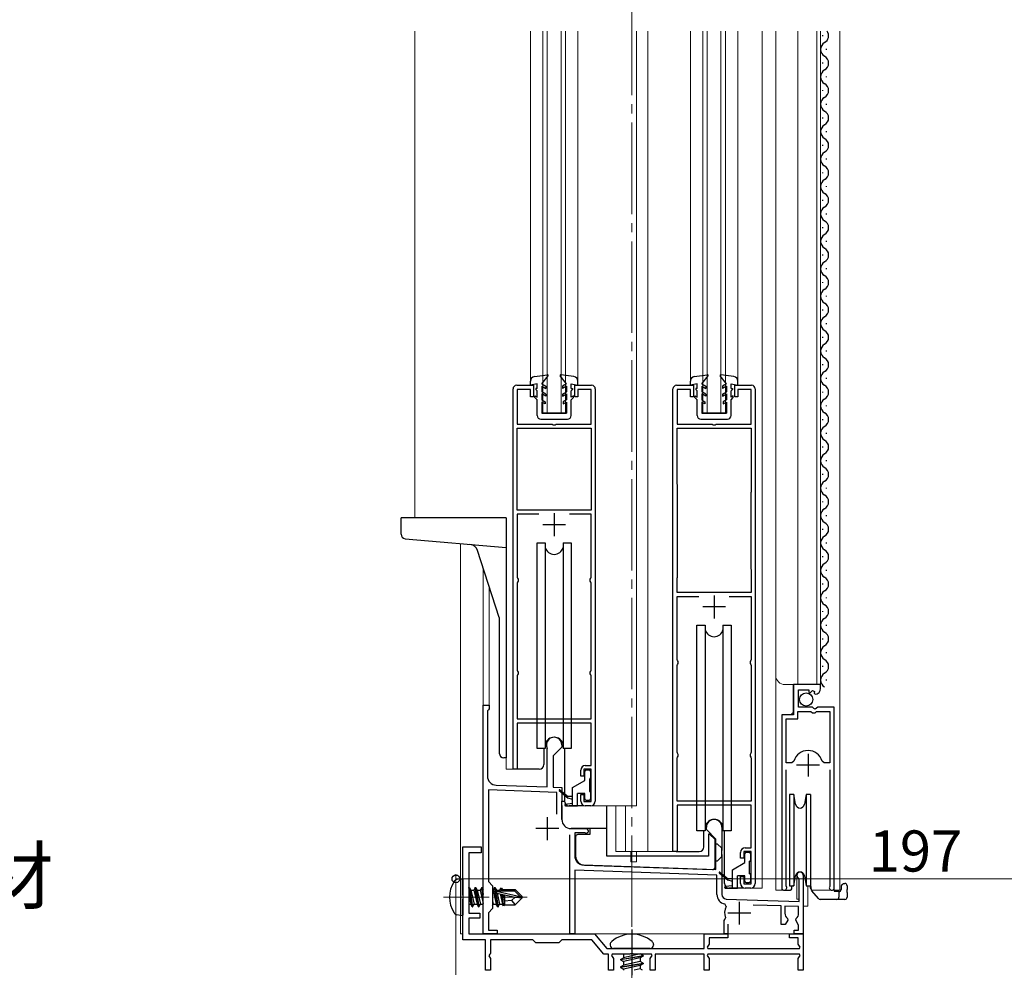
# Model space of a CAD drawing. Extents: x 0 to 1980, y 0 to 3204.
# Drawn here: x 972 to 1188, y 1995 to 2203 of the extents above; entities that cross this region are included whole.
import ezdxf

# ---------------------------------------------------------------- set-up
doc = ezdxf.new("R2010")
doc.units = 0
doc.linetypes.add('YCENTER_1', pattern=[13, 10, -1, 1, -1])
doc.layers.add('USER1', color=3, linetype='CONTINUOUS')
for name, color, linetype, lineweight in [('YKK_11', 7, 'CONTINUOUS', 30), ('YKK_12', 2, 'CONTINUOUS', 13), ('YKK_13', 4, 'CONTINUOUS', 30), ('YKK_D', 6, 'CONTINUOUS', 13)]:
    doc.layers.add(name, color=color, linetype=linetype, lineweight=lineweight)
doc.styles.get("Standard").update_dxf_attribs({"font": 'txt', "bigfont": 'BIGFONT'})

msp = doc.modelspace()

# ---------------------------------------------------------------- linework, layer by layer
at = {"layer": 'YKK_11', "linetype": 'ByBlock', "lineweight": -2, "ltscale": 0.5}
for p, q in [((1081.14, 2122.88), (1084.84, 2122.88)), ((1084.84, 2122.88), (1084.84, 2120.38)), ((1093.84, 2120.38), (1093.84, 2122.88)), ((1093.84, 2122.88), (1097.54, 2122.88)), ((1116.14, 2122.88), (1119.84, 2122.88)), ((1119.84, 2122.88), (1119.84, 2120.38)), ((1128.84, 2120.38), (1128.84, 2122.88)), ((1128.84, 2122.88), (1132.54, 2122.88)), ((1080.34, 2038.88), (1080.34, 2122.08)), ((1084.14, 2121.98), (1081.24, 2121.98)), ((1081.24, 2121.98), (1081.24, 2114.38)), ((1084.14, 2120.38), (1084.14, 2121.98)), ((1084.84, 2120.38), (1084.14, 2120.38)), ((1094.54, 2120.38), (1093.84, 2120.38)), ((1097.44, 2121.98), (1094.54, 2121.98)), ((1094.54, 2121.98), (1094.54, 2120.38)), ((1097.44, 2114.38), (1097.44, 2121.98)), ((1098.34, 2122.08), (1098.34, 2031.88)), ((1115.34, 2020.88), (1115.34, 2122.08)), ((1119.14, 2121.98), (1116.24, 2121.98)), ((1116.24, 2121.98), (1116.24, 2114.38)), ((1119.14, 2120.38), (1119.14, 2121.98)), ((1119.84, 2120.38), (1119.14, 2120.38)), ((1129.54, 2120.38), (1128.84, 2120.38)), ((1132.44, 2121.98), (1129.54, 2121.98)), ((1129.54, 2121.98), (1129.54, 2120.38)), ((1132.44, 2114.38), (1132.44, 2121.98)), ((1133.34, 2122.08), (1133.34, 2013.88)), ((1081.24, 2114.38), (1088.88, 2114.38)), ((1088.88, 2114.38), (1089.06, 2114.26)), ((1089.06, 2114.26), (1089.61, 2114.26)), ((1089.61, 2114.26), (1089.8, 2114.38)), ((1089.8, 2114.38), (1097.44, 2114.38)), ((1116.24, 2114.38), (1123.88, 2114.38)), ((1123.88, 2114.38), (1124.06, 2114.26)), ((1124.06, 2114.26), (1124.61, 2114.26)), ((1124.61, 2114.26), (1124.8, 2114.38)), ((1124.8, 2114.38), (1132.44, 2114.38)), ((1081.24, 2095.58), (1081.24, 2113.48)), ((1081.24, 2113.48), (1097.44, 2113.48)), ((1097.44, 2113.48), (1097.44, 2095.58)), ((1097.44, 2113.48), (1097.44, 2095.58)), ((1116.24, 2101.41), (1116.24, 2113.48)), ((1116.24, 2113.48), (1132.44, 2113.48)), ((1132.44, 2113.48), (1132.44, 2099.54)), ((1116.29, 2101.24), (1116.24, 2101.41)), ((1116.34, 2101.08), (1116.29, 2101.24)), ((1116.34, 2080.88), (1116.34, 2101.08)), ((1116.34, 2080.88), (1116.34, 2101.08)), ((1132.39, 2099.38), (1132.34, 2099.21)), ((1132.34, 2099.21), (1132.34, 2082.88)), ((1132.44, 2099.54), (1132.39, 2099.38)), ((1097.44, 2095.58), (1081.24, 2095.58)), ((1086.02, 2094.68), (1081.24, 2094.68)), ((1086.02, 2094.68), (1081.24, 2094.68)), ((1081.24, 2094.68), (1081.24, 2080.88)), ((1097.44, 2094.68), (1092.66, 2094.68)), ((1097.44, 2080.88), (1097.44, 2094.68)), ((1132.34, 2082.88), (1132.39, 2082.71)), ((1132.39, 2082.71), (1132.44, 2082.55)), ((1132.44, 2082.55), (1132.44, 2077.58)), ((1081.24, 2080.88), (1081.34, 2080.65)), ((1081.34, 2079.8), (1081.24, 2079.58)), ((1081.24, 2079.58), (1081.24, 2060.58)), ((1081.34, 2080.65), (1081.44, 2080.43)), ((1081.44, 2080.03), (1081.34, 2079.8)), ((1081.44, 2080.43), (1081.44, 2080.03)), ((1097.24, 2080.43), (1097.34, 2080.65)), ((1097.24, 2080.03), (1097.24, 2080.43)), ((1097.34, 2079.8), (1097.24, 2080.03)), ((1097.34, 2080.65), (1097.44, 2080.88)), ((1097.44, 2079.58), (1097.34, 2079.8)), ((1097.44, 2060.58), (1097.44, 2079.58)), ((1116.24, 2080.55), (1116.29, 2080.71)), ((1116.24, 2077.58), (1116.24, 2080.55)), ((1116.29, 2080.71), (1116.34, 2080.88)), ((1132.44, 2077.58), (1116.24, 2077.58)), ((1116.24, 2062.88), (1116.24, 2076.68)), ((1116.24, 2076.68), (1121.02, 2076.68)), ((1127.66, 2076.68), (1132.44, 2076.68)), ((1127.66, 2076.68), (1132.44, 2076.68)), ((1132.44, 2076.68), (1132.44, 2062.88)), ((1116.34, 2062.66), (1116.24, 2062.88)), ((1116.44, 2062.43), (1116.34, 2062.66)), ((1116.34, 2061.8), (1116.44, 2062.03)), ((1116.44, 2062.03), (1116.44, 2062.43)), ((1132.34, 2062.66), (1132.24, 2062.43)), ((1132.24, 2062.43), (1132.24, 2062.03)), ((1132.24, 2062.03), (1132.34, 2061.8)), ((1132.44, 2062.88), (1132.34, 2062.66)), ((1081.24, 2060.58), (1081.34, 2060.35)), ((1081.34, 2060.35), (1081.44, 2060.13)), ((1081.44, 2059.73), (1081.34, 2059.5)), ((1081.44, 2060.13), (1081.44, 2059.73)), ((1097.24, 2060.13), (1097.34, 2060.35)), ((1097.24, 2059.73), (1097.24, 2060.13)), ((1097.34, 2059.5), (1097.24, 2059.73)), ((1097.34, 2060.35), (1097.44, 2060.58)), ((1116.24, 2061.58), (1116.34, 2061.8)), ((1116.24, 2042.58), (1116.24, 2061.58)), ((1132.34, 2061.8), (1132.44, 2061.58)), ((1132.44, 2061.58), (1132.44, 2042.58)), ((1081.34, 2059.5), (1081.24, 2059.28)), ((1081.24, 2059.28), (1081.24, 2049.88)), ((1097.44, 2059.28), (1097.34, 2059.5)), ((1097.44, 2049.88), (1097.44, 2059.28)), ((1147.64, 2057.38), (1141.74, 2057.38)), ((1141.74, 2057.38), (1141.74, 2050.78)), ((1142.84, 2052.48), (1142.84, 2056.28)), ((1142.84, 2056.28), (1145.04, 2056.28)), ((1145.04, 2056.28), (1145.04, 2055.64)), ((1145.04, 2055.64), (1145.29, 2055.54)), ((1145.29, 2055.54), (1145.86, 2056.12)), ((1145.86, 2056.12), (1146.33, 2055.85)), ((1146.33, 2055.85), (1146.25, 2055.53)), ((1146.25, 2055.53), (1146.46, 2055.28)), ((1147.64, 2056.57), (1147.64, 2057.38)), ((1073.84, 2002.88), (1073.84, 2052.88)), ((1073.84, 2052.88), (1075.14, 2052.88)), ((1074.94, 2051.88), (1074.74, 2051.68)), ((1074.74, 2051.68), (1074.74, 2037.38)), ((1075.14, 2052.08), (1074.94, 2051.88)), ((1075.14, 2052.88), (1075.14, 2052.08)), ((1142.64, 2049.88), (1142.64, 2051.48)), ((1142.64, 2051.48), (1145.54, 2051.48)), ((1145.84, 2052.48), (1142.84, 2052.48)), ((1145.54, 2051.48), (1145.84, 2051.18)), ((1146.14, 2052.18), (1145.84, 2052.48)), ((1145.84, 2051.18), (1146.44, 2051.18)), ((1146.47, 2052.02), (1146.14, 2052.18)), ((1146.44, 2051.18), (1146.74, 2051.48)), ((1147.01, 2052.48), (1146.47, 2052.02)), ((1146.74, 2051.48), (1149.69, 2051.48)), ((1150.64, 2052.48), (1147.01, 2052.48)), ((1149.69, 2051.48), (1149.69, 2040.28)), ((1149.69, 2051.48), (1149.69, 2040.28)), ((1150.64, 2012.93), (1150.64, 2052.48)), ((1081.24, 2049.88), (1097.44, 2049.88)), ((1097.44, 2048.98), (1081.24, 2048.98)), ((1081.24, 2048.98), (1081.24, 2038.88)), ((1097.44, 2039.68), (1097.44, 2048.98)), ((1141.74, 2050.78), (1139.14, 2050.78)), ((1139.14, 2050.78), (1139.14, 2012.93)), ((1140.09, 2040.28), (1140.09, 2049.88)), ((1140.09, 2049.88), (1142.64, 2049.88)), ((1087.84, 2043.31), (1087.81, 2043.44)), ((1087.84, 2034.99), (1087.84, 2043.31)), ((1091.04, 2043.68), (1089.14, 2041.78)), ((1091.04, 2044.18), (1091.04, 2043.68)), ((1116.34, 2042.36), (1116.24, 2042.58)), ((1132.44, 2042.58), (1132.34, 2042.36)), ((1089.14, 2041.78), (1089.14, 2034.95)), ((1116.24, 2041.28), (1116.34, 2041.5)), ((1116.24, 2031.88), (1116.24, 2041.28)), ((1116.44, 2042.13), (1116.34, 2042.36)), ((1116.34, 2041.5), (1116.44, 2041.73)), ((1116.44, 2041.73), (1116.44, 2042.13)), ((1132.34, 2042.36), (1132.24, 2042.13)), ((1132.24, 2042.13), (1132.24, 2041.73)), ((1132.24, 2041.73), (1132.34, 2041.5)), ((1132.34, 2041.5), (1132.44, 2041.28)), ((1132.44, 2041.28), (1132.44, 2031.88)), ((1141.81, 2040.64), (1141.33, 2040.28)), ((1148.45, 2040.28), (1147.97, 2040.64)), ((1081.24, 2038.88), (1080.34, 2038.88)), ((1095.14, 2037.38), (1095.14, 2038.68)), ((1097.44, 2038.88), (1095.84, 2038.88)), ((1095.84, 2038.88), (1095.84, 2037.38)), ((1096.14, 2039.68), (1097.44, 2039.68)), ((1097.44, 2031.78), (1097.44, 2038.88)), ((1141.33, 2040.28), (1140.09, 2040.28)), ((1140.09, 2013.41), (1140.09, 2038.78)), ((1149.69, 2040.28), (1148.45, 2040.28)), ((1149.69, 2038.78), (1149.69, 2013.41)), ((1095.84, 2037.38), (1095.14, 2037.38)), ((1089.94, 2033.82), (1074.94, 2034.34)), ((1074.94, 2034.34), (1074.94, 2014.28)), ((1076.67, 2035.38), (1087.84, 2034.99)), ((1089.14, 2034.95), (1091.04, 2034.88)), ((1091.04, 2034.88), (1091.04, 2031.84)), ((1089.94, 2029.05), (1089.94, 2033.82)), ((1091.04, 2031.84), (1090.92, 2031.65)), ((1095.14, 2031.88), (1095.14, 2033.38)), ((1095.14, 2033.38), (1095.84, 2033.38)), ((1095.84, 2033.38), (1095.84, 2031.78)), ((1095.84, 2031.78), (1097.44, 2031.78)), ((1132.44, 2031.88), (1116.24, 2031.88)), ((1090.92, 2031.65), (1090.92, 2031.1)), ((1090.92, 2031.1), (1091.04, 2030.92)), ((1091.04, 2030.92), (1091.04, 2027.88)), ((1097.34, 2030.88), (1096.14, 2030.88)), ((1132.44, 2030.98), (1116.24, 2030.98)), ((1116.24, 2030.98), (1116.24, 2020.88)), ((1132.44, 2021.68), (1132.44, 2030.98)), ((1093.04, 2025.88), (1096.34, 2025.88)), ((1122.64, 2025.68), (1122.64, 2026.18)), ((1124.74, 2023.58), (1122.64, 2025.68)), ((1126.04, 2026.18), (1126.04, 2021.14)), ((1092.74, 2002.88), (1092.74, 2024.53)), ((1095.95, 2024.98), (1093.84, 2024.98)), ((1093.84, 2024.98), (1093.84, 2019.93)), ((1096.1, 2024.94), (1095.95, 2024.98)), ((1124.74, 2016.92), (1124.74, 2023.58)), ((1069.34, 2011.34), (1069.34, 2021.88)), ((1069.34, 2021.88), (1073.34, 2021.88)), ((1073.34, 2021.88), (1073.34, 2020.58)), ((1126.04, 2021.14), (1125.92, 2020.95)), ((1125.92, 2020.95), (1125.92, 2020.4)), ((1131.14, 2021.68), (1132.44, 2021.68)), ((1073.34, 2020.58), (1070.64, 2020.58)), ((1070.64, 2020.58), (1070.64, 2007.38)), ((1116.24, 2020.88), (1115.34, 2020.88)), ((1125.92, 2020.4), (1126.04, 2020.22)), ((1126.04, 2020.22), (1126.04, 2011.47)), ((1130.14, 2019.38), (1130.14, 2020.68)), ((1130.84, 2019.38), (1130.14, 2019.38)), ((1132.44, 2020.88), (1130.84, 2020.88)), ((1130.84, 2020.88), (1130.84, 2019.38)), ((1132.44, 2013.78), (1132.44, 2020.88)), ((1124.94, 2015.72), (1093.84, 2016.8)), ((1093.84, 2016.8), (1093.84, 2002.88)), ((1095.77, 2017.94), (1124.74, 2016.92)), ((1124.94, 2011.47), (1124.94, 2015.72)), ((1130.14, 2013.88), (1130.14, 2015.38)), ((1130.14, 2015.38), (1130.84, 2015.38)), ((1130.84, 2015.38), (1130.84, 2013.78)), ((1142.94, 2014.81), (1142.79, 2015.07)), ((1142.94, 2009.91), (1142.94, 2014.81)), ((1143.84, 2015.68), (1143.84, 2002.88)), ((1074.94, 2014.28), (1075.84, 2013.38)), ((1075.84, 2013.38), (1075.84, 2008.38)), ((1130.84, 2013.78), (1132.44, 2013.78)), ((1132.34, 2012.88), (1131.14, 2012.88)), ((1140.14, 2013.24), (1140.09, 2013.41)), ((1149.69, 2013.41), (1149.64, 2013.24)), ((1069.46, 2011.15), (1069.34, 2011.34)), ((1069.34, 2010.42), (1069.46, 2010.6)), ((1069.34, 2001.58), (1069.34, 2010.42)), ((1069.46, 2010.6), (1069.46, 2011.15)), ((1127.01, 2010.47), (1142.94, 2009.91)), ((1075.84, 2008.38), (1074.94, 2007.48)), ((1126.98, 2008.82), (1126.69, 2009.4)), ((1139.04, 2008.95), (1132.86, 2009.16)), ((1139.04, 2004.88), (1139.04, 2008.95)), ((1142.84, 2008.81), (1139.84, 2008.92)), ((1139.84, 2008.92), (1139.84, 2007.38)), ((1142.84, 2007.38), (1142.84, 2008.81)), ((1070.64, 2007.38), (1073.04, 2007.38)), ((1073.04, 2006.28), (1070.64, 2006.28)), ((1070.64, 2006.28), (1070.64, 2002.88)), ((1073.04, 2007.38), (1073.04, 2006.28)), ((1074.94, 2007.48), (1074.94, 2003.68)), ((1126.54, 2005.78), (1126.68, 2006.03)), ((1126.68, 2006.03), (1126.8, 2006.38)), ((1140.38, 2006.22), (1140.45, 2005.84)), ((1142.23, 2005.84), (1142.3, 2006.22)), ((1126.54, 2002.88), (1126.54, 2005.78)), ((1127.34, 2004.98), (1127.34, 2002.88)), ((1139.9, 2004.88), (1139.04, 2004.88)), ((1140.45, 2005.84), (1139.9, 2004.88)), ((1142.84, 2004.78), (1142.23, 2005.84)), ((1142.84, 2003.68), (1142.84, 2004.78)), ((1074.34, 2001.58), (1069.34, 2001.58)), ((1070.64, 2002.88), (1098.15, 2002.88)), ((1076.84, 2002.88), (1073.84, 2002.88)), ((1074.34, 1994.88), (1074.34, 2001.58)), ((1074.94, 2003.68), (1076.84, 2003.68)), ((1084.64, 2001.58), (1075.44, 2001.58)), ((1075.44, 2001.58), (1075.44, 1998.58)), ((1076.84, 2003.68), (1076.84, 2002.88)), ((1085.34, 2000.88), (1084.64, 2001.58)), ((1091.04, 2001.58), (1090.34, 2000.88)), ((1097.55, 2001.58), (1091.04, 2001.58)), ((1093.84, 2002.88), (1092.74, 2002.88)), ((1100.23, 1998.38), (1097.55, 2001.58)), ((1098.15, 2002.88), (1100.84, 1999.68)), ((1122.14, 1999.68), (1122.14, 2002.88)), ((1122.14, 2002.88), (1127.34, 2002.88)), ((1127.34, 2001.98), (1123.24, 2001.98)), ((1123.24, 2001.98), (1123.24, 2000.63)), ((1127.34, 2002.88), (1126.54, 2002.88)), ((1127.34, 2002.88), (1127.34, 2001.98)), ((1140.84, 2001.98), (1140.84, 2002.88)), ((1140.84, 2002.88), (1143.84, 2002.88)), ((1142.74, 2001.98), (1140.84, 2001.98)), ((1141.84, 2002.88), (1141.84, 2003.68)), ((1141.84, 2003.68), (1142.84, 2003.68)), ((1143.84, 2002.88), (1141.84, 2002.88)), ((1142.74, 2000.63), (1142.74, 2001.98)), ((1143.84, 2002.88), (1143.84, 1994.88)), ((1090.34, 2000.88), (1085.34, 2000.88)), ((1100.84, 1999.68), (1122.14, 1999.68)), ((1123.24, 2000.63), (1122.82, 1999.91)), ((1122.82, 1999.91), (1122.96, 1999.68)), ((1122.96, 1999.68), (1143.02, 1999.68)), ((1143.16, 1999.91), (1142.74, 2000.63)), ((1143.02, 1999.68), (1143.16, 1999.91)), ((1075.24, 1998.38), (1075.07, 1998.08)), ((1075.07, 1998.08), (1075.44, 1997.43)), ((1075.44, 1998.58), (1075.24, 1998.38)), ((1075.44, 1997.43), (1075.44, 1994.88)), ((1101.24, 1998.38), (1100.23, 1998.38)), ((1101.24, 1994.88), (1101.24, 1998.38)), ((1102.06, 1998.38), (1101.92, 1998.15)), ((1101.92, 1998.15), (1102.34, 1997.43)), ((1105.88, 1998.38), (1102.06, 1998.38)), ((1102.34, 1997.43), (1102.34, 1994.88)), ((1106.07, 1998.5), (1105.88, 1998.38)), ((1106.61, 1998.5), (1106.07, 1998.5)), ((1106.8, 1998.38), (1106.61, 1998.5)), ((1110.62, 1998.38), (1106.8, 1998.38)), ((1110.34, 1997.43), (1110.76, 1998.15)), ((1110.34, 1994.88), (1110.34, 1997.43)), ((1110.76, 1998.15), (1110.62, 1998.38)), ((1122.14, 1998.38), (1111.44, 1998.38)), ((1111.44, 1998.38), (1111.44, 1994.88)), ((1122.14, 1994.88), (1122.14, 1998.38)), ((1122.96, 1998.38), (1122.82, 1998.15)), ((1122.82, 1998.15), (1123.24, 1997.43)), ((1143.02, 1998.38), (1122.96, 1998.38)), ((1123.24, 1997.43), (1123.24, 1994.88)), ((1142.74, 1997.43), (1143.16, 1998.15)), ((1142.74, 1994.88), (1142.74, 1997.43)), ((1143.16, 1998.15), (1143.02, 1998.38)), ((1075.44, 1994.88), (1074.34, 1994.88)), ((1102.34, 1994.88), (1101.24, 1994.88)), ((1111.44, 1994.88), (1110.34, 1994.88)), ((1123.24, 1994.88), (1122.14, 1994.88)), ((1143.84, 1994.88), (1142.74, 1994.88))]:
    msp.add_line(p, q, dxfattribs=at)
at = {"layer": 'YKK_11', "ltscale": 0.5}
for p, q in [((1089.34, 2094.88), (1089.34, 2089.88)), ((1091.84, 2092.38), (1086.84, 2092.38)), ((1124.34, 2076.88), (1124.34, 2071.88)), ((1126.84, 2074.38), (1121.84, 2074.38)), ((1144.89, 2042.28), (1144.89, 2037.28)), ((1147.39, 2039.78), (1142.39, 2039.78)), ((1087.84, 2028.38), (1087.84, 2023.38)), ((1090.34, 2025.88), (1085.34, 2025.88)), ((1129.84, 2009.88), (1129.84, 2004.88)), ((1132.34, 2007.38), (1127.34, 2007.38))]:
    msp.add_line(p, q, dxfattribs=at)
at = {"layer": 'YKK_11', "linetype": 'ByBlock', "lineweight": -2, "ltscale": 0.5}
for centre, radius, start, end in [((1081.14, 2122.08), 0.8, 90, 180), ((1097.54, 2122.08), 0.8, 0, 90), ((1116.14, 2122.08), 0.8, 90, 180), ((1132.54, 2122.08), 0.8, 0, 90), ((1146.34, 2056.57), 1.3, 275.2159, 0), ((1089.34, 2044.18), 1.7, 0, 205.8419), ((1144.89, 2039.78), 3.2, 90, 164.3194), ((1144.89, 2039.78), 3.2, 15.6806, 90), ((1096.14, 2038.68), 1, 90, 180), ((1076.74, 2037.38), 2, 180, 268), ((1096.14, 2031.88), 1, 180, 270), ((1097.34, 2031.88), 1, 270, 360), ((1093.04, 2027.88), 2, 180, 270), ((1124.34, 2026.18), 1.7, 360, 180), ((1096.34, 2025.38), 0.5, 241.0449, 90), ((1131.14, 2020.68), 1, 90, 180), ((1095.84, 2019.93), 2, 180, 268), ((1143.14, 2015.68), 0.7, 0, 240), ((1131.14, 2013.88), 1, 180, 270), ((1132.34, 2013.88), 1, 270, 360), ((1139.69, 2012.93), 0.55, 180, 34.5607), ((1150.09, 2012.93), 0.55, 145.4396, 360), ((1127.04, 2011.47), 2.1, 180, 260.468), ((1127.04, 2011.47), 1, 180, 268), ((1129.84, 2007.38), 3.2, 153.2243, 198.2343), ((1141.34, 2007.38), 1.5, 180, 230.4059), ((1141.34, 2007.38), 1.5, 309.5941, 360)]:
    msp.add_arc(centre, radius, start, end, dxfattribs=at)
at = {"layer": 'YKK_12', "linetype": 'YCENTER_1', "ltscale": 2}
msp.add_line((1106.34, 2674.36), (1106.34, 1847.88), dxfattribs=at)
at = {"layer": 'YKK_12', "ltscale": 2}
for p, q in [((1058.84, 2200.38), (1058.84, 2093.88)), ((1084.14, 2200.38), (1084.14, 2123.77)), ((1086.84, 2116.88), (1086.84, 2200.38)), ((1087.84, 2116.88), (1087.84, 2200.38)), ((1090.84, 2116.88), (1090.84, 2200.38)), ((1091.84, 2116.88), (1091.84, 2200.38)), ((1094.54, 2200.38), (1094.54, 2123.77)), ((1107.34, 2200.38), (1107.34, 2030.88)), ((1109.84, 2200.38), (1109.84, 2020.88)), ((1119.14, 2200.38), (1119.14, 2123.81)), ((1121.84, 2116.88), (1121.84, 2200.38)), ((1122.84, 2116.88), (1122.84, 2200.38)), ((1125.84, 2116.88), (1125.84, 2200.38)), ((1126.84, 2116.88), (1126.84, 2200.38)), ((1129.54, 2200.38), (1129.54, 2123.81)), ((1134.84, 2200.38), (1134.84, 2012.88)), ((1137.84, 2012.38), (1137.84, 2200.38)), ((1142.64, 2057.38), (1142.64, 2200.38)), ((1146.84, 2057.38), (1146.84, 2200.38)), ((1147.64, 2057.38), (1147.64, 2200.38)), ((1151.84, 2200.38), (1151.84, 2012.38)), ((1091.84, 2116.88), (1086.84, 2116.88)), ((1126.84, 2116.88), (1121.84, 2116.88)), ((1073.84, 2082.81), (1073.84, 2002.88)), ((1075.14, 2078.81), (1075.14, 2052.88)), ((1147.64, 2057.38), (1139.84, 2057.38)), ((1141.64, 2051.28), (1141.64, 2057.38)), ((1073.84, 2052.88), (1075.14, 2052.88)), ((1141.14, 2050.78), (1141.64, 2051.28)), ((1078.84, 2038.88), (1078.84, 2041.51)), ((1150.64, 2012.38), (1150.64, 2041.98)), ((1081.04, 2038.88), (1078.84, 2038.88)), ((1139.14, 2012.38), (1139.14, 2040.16)), ((1097.34, 2030.88), (1107.34, 2030.88)), ((1102.84, 2030.88), (1102.84, 2020.88)), ((1104.95, 2030.88), (1104.95, 2020.88)), ((1116.04, 2020.88), (1102.84, 2020.88)), ((1106.14, 2020.88), (1106.14, 2019.88)), ((1106.14, 2018.58), (1106.14, 2019.88)), ((1107.34, 2020.88), (1107.34, 2019.88)), ((1107.34, 2018.58), (1107.34, 2019.88)), ((1106.14, 2018.58), (1107.34, 2018.58)), ((1142.44, 2016.1), (1142.44, 2010.48)), ((1132.34, 2012.88), (1134.84, 2012.88)), ((1139.69, 2012.38), (1137.84, 2012.38)), ((1144.84, 2013.38), (1144.84, 2008.88)), ((1151.84, 2012.38), (1145.64, 2012.38)), ((1142.44, 2010.48), (1142.94, 2010.48)), ((1144.84, 2008.88), (1143.84, 2008.88)), ((1143.84, 2002.88), (1073.84, 2002.88))]:
    msp.add_line(p, q, dxfattribs=at)
at = {"layer": 'YKK_12'}
for q in [(1068.84, 2088.25), (1069.34, 2002.88)]:
    msp.add_line((1068.84, 2002.88), q, dxfattribs=at)
at = {"layer": 'YKK_12', "linetype": 'YCENTER_1'}
msp.add_line((1065.14, 2010.88), (1083.45, 2010.88), dxfattribs=at)
at = {"layer": 'YKK_12', "ltscale": 2}
msp.add_arc((1139.84, 2059.38), 2, 180, 270, dxfattribs=at)
at = {"layer": 'YKK_13', "ltscale": 0.5}
for p, q in [((1148.14, 2199.28), (1148.14, 2199.48)), ((1148.9, 2196.28), (1148.9, 2196.48)), ((1148.14, 2193.28), (1148.14, 2193.48)), ((1148.9, 2190.28), (1148.9, 2190.48)), ((1148.14, 2187.28), (1148.14, 2187.48)), ((1148.9, 2184.28), (1148.9, 2184.48)), ((1148.14, 2181.28), (1148.14, 2181.48)), ((1148.9, 2178.28), (1148.9, 2178.48)), ((1148.14, 2175.28), (1148.14, 2175.48)), ((1148.9, 2172.28), (1148.9, 2172.48)), ((1148.14, 2169.28), (1148.14, 2169.48)), ((1148.9, 2166.28), (1148.9, 2166.48)), ((1148.14, 2163.28), (1148.14, 2163.48)), ((1148.9, 2160.28), (1148.9, 2160.48)), ((1148.14, 2157.28), (1148.14, 2157.48)), ((1148.9, 2154.28), (1148.9, 2154.48)), ((1148.14, 2151.28), (1148.14, 2151.48)), ((1148.9, 2148.28), (1148.9, 2148.48)), ((1148.14, 2145.28), (1148.14, 2145.48)), ((1148.9, 2142.28), (1148.9, 2142.48)), ((1148.14, 2139.28), (1148.14, 2139.48)), ((1148.9, 2136.28), (1148.9, 2136.48)), ((1148.14, 2133.28), (1148.14, 2133.48)), ((1148.9, 2130.28), (1148.9, 2130.48)), ((1148.14, 2127.28), (1148.14, 2127.48)), ((1085.01, 2124.8), (1087.87, 2125.18)), ((1086.64, 2123.18), (1088.01, 2124.94)), ((1092.04, 2123.18), (1090.67, 2124.94)), ((1093.67, 2124.8), (1090.81, 2125.18)), ((1120.01, 2124.8), (1122.87, 2125.18)), ((1121.64, 2123.18), (1123.01, 2124.94)), ((1127.04, 2123.18), (1125.67, 2124.94)), ((1128.67, 2124.8), (1125.81, 2125.18)), ((1148.9, 2124.28), (1148.9, 2124.48)), ((1084.14, 2122.88), (1084.14, 2123.81)), ((1085.64, 2123.18), (1084.14, 2122.88)), ((1085.64, 2122.18), (1085.64, 2123.18)), ((1086.64, 2123.18), (1087.54, 2122.66)), ((1086.64, 2122.72), (1086.64, 2121.48)), ((1086.64, 2122.72), (1087.54, 2122.2)), ((1087.54, 2122.66), (1087.54, 2122.2)), ((1092.04, 2123.18), (1091.14, 2122.66)), ((1092.04, 2122.72), (1091.14, 2122.2)), ((1091.14, 2122.66), (1091.14, 2122.2)), ((1092.04, 2122.72), (1092.04, 2121.48)), ((1093.04, 2123.18), (1094.54, 2122.88)), ((1093.04, 2122.18), (1093.04, 2123.18)), ((1094.54, 2122.88), (1094.54, 2123.81)), ((1119.14, 2122.88), (1119.14, 2123.81)), ((1120.64, 2123.18), (1119.14, 2122.88)), ((1120.64, 2122.18), (1120.64, 2123.18)), ((1121.64, 2123.18), (1122.54, 2122.67)), ((1121.64, 2122.72), (1121.64, 2121.48)), ((1121.64, 2122.72), (1122.54, 2122.2)), ((1122.54, 2122.67), (1122.54, 2122.2)), ((1127.04, 2123.18), (1126.14, 2122.67)), ((1127.04, 2122.72), (1126.14, 2122.2)), ((1126.14, 2122.67), (1126.14, 2122.2)), ((1127.04, 2122.72), (1127.04, 2121.48)), ((1128.04, 2123.18), (1129.54, 2122.88)), ((1128.04, 2122.18), (1128.04, 2123.18)), ((1129.54, 2122.88), (1129.54, 2123.81)), ((1085.14, 2120.55), (1085.64, 2120.26)), ((1085.14, 2120.18), (1085.14, 2120.55)), ((1085.64, 2119.68), (1085.14, 2120.18)), ((1085.64, 2122.18), (1085.34, 2122.18)), ((1085.34, 2122.18), (1085.34, 2121.98)), ((1085.64, 2121.68), (1085.34, 2121.98)), ((1085.64, 2120.26), (1085.64, 2121.68)), ((1087.54, 2120.96), (1086.64, 2121.48)), ((1087.54, 2120.5), (1086.64, 2121.02)), ((1086.64, 2121.02), (1086.64, 2119.68)), ((1087.54, 2120.96), (1087.54, 2120.5)), ((1091.14, 2120.96), (1092.04, 2121.48)), ((1091.14, 2120.5), (1092.04, 2121.02)), ((1091.14, 2120.96), (1091.14, 2120.5)), ((1092.04, 2121.02), (1092.04, 2119.68)), ((1093.04, 2122.18), (1093.34, 2122.18)), ((1093.04, 2121.68), (1093.34, 2121.98)), ((1093.04, 2120.26), (1093.04, 2121.68)), ((1093.54, 2120.55), (1093.04, 2120.26)), ((1093.04, 2119.68), (1093.54, 2120.18)), ((1093.34, 2122.18), (1093.34, 2121.98)), ((1093.54, 2120.18), (1093.54, 2120.55)), ((1120.14, 2120.55), (1120.64, 2120.26)), ((1120.14, 2120.18), (1120.14, 2120.55)), ((1120.64, 2119.68), (1120.14, 2120.18)), ((1120.64, 2122.18), (1120.34, 2122.18)), ((1120.34, 2122.18), (1120.34, 2121.98)), ((1120.64, 2121.68), (1120.34, 2121.98)), ((1120.64, 2120.26), (1120.64, 2121.68)), ((1122.54, 2120.97), (1121.64, 2121.48)), ((1122.54, 2120.5), (1121.64, 2121.02)), ((1121.64, 2121.02), (1121.64, 2119.68)), ((1122.54, 2120.97), (1122.54, 2120.5)), ((1126.14, 2120.97), (1127.04, 2121.48)), ((1126.14, 2120.5), (1127.04, 2121.02)), ((1126.14, 2120.97), (1126.14, 2120.5)), ((1127.04, 2121.02), (1127.04, 2119.68)), ((1128.04, 2122.18), (1128.34, 2122.18)), ((1128.04, 2121.68), (1128.34, 2121.98)), ((1128.04, 2120.26), (1128.04, 2121.68)), ((1128.54, 2120.55), (1128.04, 2120.26)), ((1128.04, 2119.68), (1128.54, 2120.18)), ((1128.34, 2122.18), (1128.34, 2121.98)), ((1128.54, 2120.18), (1128.54, 2120.55)), ((1148.14, 2121.28), (1148.14, 2121.48)), ((1085.64, 2116.28), (1085.64, 2119.68)), ((1086.64, 2119.68), (1087.34, 2119.28)), ((1087.34, 2118.82), (1086.64, 2119.22)), ((1086.64, 2119.22), (1086.64, 2116.78)), ((1087.34, 2119.28), (1087.34, 2118.82)), ((1092.04, 2119.68), (1091.34, 2119.28)), ((1091.34, 2119.28), (1091.34, 2118.82)), ((1091.34, 2118.82), (1092.04, 2119.22)), ((1092.04, 2119.22), (1092.04, 2116.78)), ((1093.04, 2116.28), (1093.04, 2119.68)), ((1120.64, 2116.28), (1120.64, 2119.68)), ((1121.64, 2119.68), (1122.34, 2119.28)), ((1122.34, 2118.82), (1121.64, 2119.22)), ((1121.64, 2119.22), (1121.64, 2116.78)), ((1122.34, 2119.28), (1122.34, 2118.82)), ((1127.04, 2119.68), (1126.34, 2119.28)), ((1126.34, 2119.28), (1126.34, 2118.82)), ((1126.34, 2118.82), (1127.04, 2119.22)), ((1127.04, 2119.22), (1127.04, 2116.78)), ((1128.04, 2116.28), (1128.04, 2119.68)), ((1148.9, 2118.28), (1148.9, 2118.48)), ((1086.64, 2116.78), (1092.04, 2116.78)), ((1121.64, 2116.78), (1127.04, 2116.78)), ((1086.44, 2115.48), (1092.24, 2115.48)), ((1121.44, 2115.48), (1127.24, 2115.48)), ((1148.14, 2115.28), (1148.14, 2115.48)), ((1148.9, 2112.28), (1148.9, 2112.48)), ((1148.14, 2109.28), (1148.14, 2109.48)), ((1148.9, 2106.28), (1148.9, 2106.48)), ((1148.14, 2103.28), (1148.14, 2103.48)), ((1148.9, 2100.28), (1148.9, 2100.48)), ((1148.14, 2097.28), (1148.14, 2097.48)), ((1148.9, 2094.28), (1148.9, 2094.48)), ((1078.84, 2093.88), (1055.84, 2093.88)), ((1055.84, 2090.31), (1055.84, 2093.88)), ((1078.84, 2093.88), (1078.84, 2041.38)), ((1148.14, 2091.28), (1148.14, 2091.48)), ((1056.75, 2089.31), (1078.84, 2087.38)), ((1085.59, 2043.38), (1085.59, 2088.38)), ((1085.59, 2088.38), (1087.4, 2088.38)), ((1087.4, 2088.38), (1087.4, 2043.38)), ((1091.28, 2088.38), (1093.09, 2088.38)), ((1091.28, 2088.38), (1091.28, 2043.38)), ((1093.09, 2088.38), (1093.09, 2043.38)), ((1148.9, 2088.28), (1148.9, 2088.48)), ((1077.34, 2072.04), (1072.58, 2086.7)), ((1148.14, 2085.28), (1148.14, 2085.48)), ((1148.9, 2082.28), (1148.9, 2082.48)), ((1148.14, 2079.28), (1148.14, 2079.48)), ((1148.9, 2076.28), (1148.9, 2076.48)), ((1148.14, 2073.28), (1148.14, 2073.48)), ((1077.34, 2072.04), (1077.34, 2042.38)), ((1120.59, 2025.38), (1120.59, 2070.38)), ((1120.59, 2070.38), (1122.4, 2070.38)), ((1122.4, 2070.38), (1122.4, 2025.38)), ((1126.28, 2070.38), (1128.09, 2070.38)), ((1126.28, 2070.38), (1126.28, 2025.38)), ((1128.09, 2070.38), (1128.09, 2025.38)), ((1148.9, 2070.28), (1148.9, 2070.48)), ((1148.14, 2067.28), (1148.14, 2067.48)), ((1148.9, 2064.28), (1148.9, 2064.48)), ((1148.14, 2061.28), (1148.14, 2061.48)), ((1148.9, 2058.28), (1148.9, 2058.48)), ((1087.4, 2043.38), (1085.59, 2043.38)), ((1087.09, 2043.38), (1087.09, 2039.88)), ((1093.09, 2043.38), (1091.28, 2043.38)), ((1091.59, 2043.38), (1091.59, 2031.88)), ((1078.84, 2041.38), (1078.34, 2041.38)), ((1086.09, 2038.88), (1081.04, 2038.88)), ((1096.04, 2036.44), (1096.04, 2038.38)), ((1097.04, 2038.68), (1096.34, 2038.68)), ((1097.34, 2036.98), (1097.34, 2038.38)), ((1093.34, 2034.88), (1096.04, 2036.44)), ((1097.04, 2036.68), (1097.04, 2034.08)), ((1090.47, 2034.2), (1092.44, 2032.58)), ((1090.6, 2034.35), (1092.44, 2032.88)), ((1093.34, 2030.88), (1093.34, 2034.88)), ((1091.04, 2031.88), (1091.59, 2031.88)), ((1091.04, 2027.88), (1091.04, 2031.88)), ((1092.19, 2032.71), (1092.34, 2032.88)), ((1093.34, 2032.88), (1092.44, 2032.88)), ((1093.34, 2032.28), (1092.44, 2032.58)), ((1094.44, 2030.88), (1094.44, 2033.58)), ((1096.04, 2033.58), (1094.44, 2033.58)), ((1096.04, 2032.38), (1096.04, 2033.58)), ((1096.34, 2032.08), (1097.04, 2032.08)), ((1097.34, 2032.38), (1097.34, 2033.78)), ((1141.77, 2033.38), (1140.84, 2033.38)), ((1140.84, 2033.38), (1140.84, 2023.38)), ((1142.15, 2031.21), (1141.77, 2033.38)), ((1141.77, 2033.38), (1141.77, 2023.38)), ((1144.51, 2033.38), (1144.12, 2031.21)), ((1145.44, 2033.38), (1144.51, 2033.38)), ((1144.51, 2033.38), (1144.51, 2023.38)), ((1145.44, 2033.38), (1145.44, 2023.38)), ((1093.34, 2031.38), (1091.77, 2031.18)), ((1091.79, 2030.88), (1094.44, 2030.88)), ((1095.84, 2030.88), (1092.59, 2030.88)), ((1100.84, 2019.88), (1100.84, 2030.88)), ((1100.84, 2025.88), (1093.04, 2025.88)), ((1097.14, 2025.88), (1097.14, 2024.58)), ((1122.4, 2025.38), (1120.59, 2025.38)), ((1128.09, 2025.38), (1126.28, 2025.38)), ((1094.04, 2024.08), (1094.04, 2019.88)), ((1097.14, 2024.58), (1094.54, 2024.58)), ((1123.34, 2024.68), (1123.14, 2024.68)), ((1123.14, 2024.68), (1123.14, 2019.88)), ((1124.54, 2023.48), (1123.34, 2024.68)), ((1124.54, 2017.4), (1124.54, 2023.48)), ((1140.84, 2023.38), (1140.84, 2013.38)), ((1141.77, 2023.38), (1141.77, 2013.38)), ((1144.51, 2023.38), (1144.51, 2013.38)), ((1145.44, 2023.38), (1145.44, 2013.38)), ((1124.54, 2022.58), (1125.04, 2022.58)), ((1126.04, 2021.58), (1125.04, 2022.58)), ((1126.04, 2019.78), (1126.04, 2021.58)), ((1123.14, 2019.88), (1100.84, 2019.88)), ((1125.04, 2018.78), (1126.04, 2019.78)), ((1131.04, 2018.44), (1131.04, 2020.38)), ((1132.04, 2020.68), (1131.34, 2020.68)), ((1132.34, 2018.98), (1132.34, 2020.38)), ((1095.97, 2017.88), (1124.02, 2016.9)), ((1125.04, 2018.78), (1124.54, 2018.78)), ((1128.34, 2016.88), (1131.04, 2018.44)), ((1128.34, 2012.88), (1128.34, 2016.88)), ((1132.04, 2018.68), (1132.04, 2016.08)), ((1125.47, 2016.2), (1127.44, 2014.58)), ((1125.6, 2016.36), (1127.44, 2014.88)), ((1127.19, 2014.71), (1127.34, 2014.88)), ((1128.34, 2014.88), (1127.44, 2014.88)), ((1128.34, 2014.28), (1127.44, 2014.58)), ((1129.44, 2012.88), (1129.44, 2015.58)), ((1131.04, 2015.58), (1129.44, 2015.58)), ((1131.04, 2014.38), (1131.04, 2015.58)), ((1132.34, 2014.38), (1132.34, 2015.78)), ((1141.77, 2013.38), (1142.15, 2015.55)), ((1144.12, 2015.55), (1144.51, 2013.38)), ((1128.34, 2013.38), (1126.77, 2013.18)), ((1126.79, 2012.88), (1129.44, 2012.88)), ((1131.34, 2014.08), (1132.04, 2014.08)), ((1139.69, 2012.38), (1140.87, 2012.38)), ((1140.84, 2013.38), (1141.77, 2013.38)), ((1141.37, 2012.86), (1141.38, 2013.38)), ((1141.58, 2013.38), (1141.38, 2013.19)), ((1141.58, 2013.38), (1141.58, 2013.38)), ((1144.51, 2013.38), (1145.27, 2013.38)), ((1144.51, 2013.38), (1145.44, 2013.38)), ((1145.27, 2013.38), (1145.33, 2013.01)), ((1145.44, 2013.49), (1145.61, 2012.51)), ((1145.44, 2012.78), (1145.6, 2012.6)), ((1150.59, 2012.38), (1150.59, 2012.18)), ((1152.14, 2013.38), (1152.14, 2012.58)), ((1152.64, 2013.88), (1152.94, 2013.88)), ((1153.44, 2013.38), (1153.44, 2012.58)), ((1153.44, 2011.87), (1153.44, 2012.58)), ((1147.16, 2010.56), (1145.72, 2012.28)), ((1151.14, 2010.38), (1147.55, 2010.38)), ((1150.59, 2012.18), (1151.64, 2012.18)), ((1152.94, 2010.38), (1151.14, 2010.38)), ((1151.64, 2012.18), (1151.64, 2010.88)), ((1151.64, 2012.08), (1151.73, 2012.08)), ((1153.44, 2011.87), (1153.44, 2010.88))]:
    msp.add_line(p, q, dxfattribs=at)
at = {"layer": 'YKK_13', "linetype": 'ByBlock', "lineweight": -2, "ltscale": 0.5}
for p, q in [((1122.09, 2021.88), (1122.09, 2025.38)), ((1126.59, 2013.88), (1126.59, 2025.38)), ((1116.04, 2020.88), (1121.09, 2020.88)), ((1130.84, 2012.88), (1127.59, 2012.88))]:
    msp.add_line(p, q, dxfattribs=at)
at = {"layer": 'YKK_13'}
for p, q in [((1068.84, 2014.88), (1068.04, 2014.74)), ((1068.84, 2014.88), (1068.84, 2006.88)), ((1068.84, 2014.88), (1069.34, 2014.79)), ((1069.34, 2014.79), (1069.34, 2006.97)), ((1070.69, 2012.98), (1070.64, 2012.89)), ((1071.39, 2008.78), (1070.69, 2012.98)), ((1070.69, 2012.98), (1070.79, 2012.98)), ((1070.79, 2012.98), (1071.11, 2012.43)), ((1070.79, 2012.98), (1071.49, 2008.78)), ((1071.11, 2012.43), (1071.81, 2009.33)), ((1071.11, 2012.43), (1071.77, 2012.43)), ((1072.09, 2012.98), (1071.77, 2012.43)), ((1071.77, 2012.43), (1072.47, 2009.33)), ((1072.79, 2008.78), (1072.09, 2012.98)), ((1072.09, 2012.98), (1072.19, 2012.98)), ((1072.19, 2012.98), (1072.51, 2012.43)), ((1072.19, 2012.98), (1072.89, 2008.78)), ((1072.51, 2012.43), (1073.21, 2009.33)), ((1072.51, 2012.43), (1073.17, 2012.43)), ((1073.49, 2012.98), (1073.17, 2012.43)), ((1073.17, 2012.43), (1073.84, 2009.47)), ((1073.84, 2010.88), (1073.49, 2012.98)), ((1073.49, 2012.98), (1073.59, 2012.98)), ((1073.59, 2012.98), (1073.84, 2012.55)), ((1073.59, 2012.98), (1073.84, 2011.48)), ((1075.84, 2012.43), (1075.97, 2012.43)), ((1076.29, 2012.98), (1075.97, 2012.43)), ((1075.97, 2012.43), (1076.67, 2009.33)), ((1076.99, 2008.78), (1076.29, 2012.98)), ((1076.29, 2012.98), (1076.39, 2012.98)), ((1076.39, 2012.98), (1076.71, 2012.43)), ((1076.39, 2012.98), (1077.09, 2008.78)), ((1076.71, 2012.43), (1076.75, 2012.24)), ((1076.71, 2012.43), (1077.37, 2012.43)), ((1077.63, 2012.88), (1077.37, 2012.43)), ((1077.37, 2012.43), (1077.41, 2012.28)), ((1077.63, 2012.88), (1077.85, 2012.88)), ((1077.63, 2012.88), (1077.73, 2012.28)), ((1077.85, 2012.88), (1078.11, 2012.43)), ((1077.85, 2012.88), (1077.96, 2012.28)), ((1078.02, 2012.58), (1080.79, 2012.58)), ((1078.11, 2012.43), (1078.14, 2012.28)), ((1078.44, 2012.58), (1078.44, 2012.28)), ((1080.79, 2012.58), (1080.67, 2012.28)), ((1082.34, 2011.03), (1080.79, 2012.58)), ((1070.64, 2011.24), (1071.07, 2009.33)), ((1076.72, 2012.21), (1081.92, 2011.03)), ((1076.83, 2011.79), (1080.83, 2010.88)), ((1076.85, 2011.78), (1077.41, 2009.33)), ((1076.89, 2012.28), (1080.67, 2012.28)), ((1077.55, 2011.62), (1078.07, 2009.33)), ((1077.85, 2011.56), (1078.27, 2008.98)), ((1078.12, 2011.5), (1078.44, 2009.83)), ((1078.44, 2011.42), (1078.44, 2009.18)), ((1080.83, 2010.88), (1079.99, 2010.13)), ((1080.67, 2012.28), (1081.92, 2011.03)), ((1082.34, 2010.73), (1080.79, 2009.18)), ((1080.83, 2010.88), (1082.34, 2010.88)), ((1080.83, 2010.88), (1082.34, 2010.73)), ((1081.92, 2011.03), (1082.34, 2011.03)), ((1082.34, 2010.73), (1082.34, 2011.03)), ((1070.64, 2009.33), (1071.07, 2009.33)), ((1071.39, 2008.78), (1071.07, 2009.33)), ((1071.39, 2008.78), (1071.49, 2008.78)), ((1071.49, 2008.78), (1071.81, 2009.33)), ((1071.81, 2009.33), (1072.47, 2009.33)), ((1072.79, 2008.78), (1072.47, 2009.33)), ((1072.79, 2008.78), (1072.89, 2008.78)), ((1072.89, 2008.78), (1073.21, 2009.33)), ((1073.21, 2009.33), (1073.84, 2009.33)), ((1075.84, 2010.07), (1076.01, 2009.33)), ((1075.84, 2009.04), (1076.01, 2009.33)), ((1076.01, 2009.33), (1076.67, 2009.33)), ((1076.99, 2008.78), (1076.67, 2009.33)), ((1076.99, 2008.78), (1077.09, 2008.78)), ((1077.09, 2008.78), (1077.41, 2009.33)), ((1077.41, 2009.33), (1078.07, 2009.33)), ((1078.27, 2008.98), (1078.07, 2009.33)), ((1078.37, 2009.18), (1078.27, 2008.98)), ((1078.37, 2009.18), (1080.79, 2009.18)), ((1079.99, 2010.13), (1078.44, 2009.98)), ((1079.99, 2010.13), (1080.79, 2009.18)), ((1068.84, 2006.88), (1068.04, 2007.02)), ((1068.84, 2006.88), (1069.34, 2006.97)), ((1101.6, 2000.54), (1101.6, 2000.38)), ((1110.37, 1999.68), (1102.3, 1999.68)), ((1111.07, 2000.54), (1111.07, 2000.38)), ((1103.87, 1997.27), (1108.81, 1998.09)), ((1108.81, 1997.97), (1103.87, 1997.15)), ((1103.87, 1997.27), (1104.52, 1997.64)), ((1103.87, 1997.27), (1103.87, 1997.15)), ((1108.16, 1998.46), (1104.52, 1997.64)), ((1104.52, 1998.42), (1104.52, 1997.64)), ((1108.16, 1997.6), (1104.52, 1996.77)), ((1108.81, 1998.09), (1108.16, 1998.46)), ((1108.81, 1997.97), (1108.16, 1997.6)), ((1108.16, 1997.6), (1108.16, 1996.82)), ((1108.81, 1998.09), (1108.81, 1997.97)), ((1103.87, 1997.15), (1104.52, 1996.77)), ((1103.87, 1995.62), (1108.81, 1996.44)), ((1108.81, 1996.32), (1103.87, 1995.5)), ((1103.87, 1995.62), (1104.52, 1995.99)), ((1103.87, 1995.62), (1103.87, 1995.5)), ((1103.87, 1995.5), (1104.52, 1995.13)), ((1108.16, 1996.82), (1104.52, 1995.99)), ((1104.52, 1996.77), (1104.52, 1995.99)), ((1108.16, 1995.95), (1104.52, 1995.13)), ((1104.52, 1995.13), (1104.52, 1994.88)), ((1108.16, 1995.17), (1106.88, 1994.88)), ((1108.81, 1996.44), (1108.16, 1996.82)), ((1108.81, 1996.32), (1108.16, 1995.95)), ((1108.16, 1995.95), (1108.16, 1995.17)), ((1108.66, 1994.88), (1108.16, 1995.17)), ((1108.81, 1996.44), (1108.81, 1996.32))]:
    msp.add_line(p, q, dxfattribs=at)
at = {"layer": 'YKK_13', "linetype": 'YCENTER_1'}
msp.add_line((1106.34, 2003.78), (1106.34, 1948.68), dxfattribs=at)
at = {"layer": 'YKK_13', "ltscale": 0.5}
msp.add_circle((1144.49, 2054.13), 1.45, dxfattribs=at)
for centre, radius, start, end in [((1147.68, 2199.38), 1.72, 299.1908, 35.644), ((1149.36, 2196.38), 1.72, 119.1995, 240.8008), ((1147.68, 2193.38), 1.72, 299.1908, 60.8095), ((1149.36, 2190.38), 1.72, 119.1995, 240.8008), ((1147.68, 2187.38), 1.72, 299.1908, 60.8095), ((1149.36, 2184.38), 1.72, 119.1995, 240.8008), ((1147.68, 2181.38), 1.72, 299.1908, 60.8095), ((1149.36, 2178.38), 1.72, 119.1995, 240.8008), ((1147.68, 2175.38), 1.72, 299.1908, 60.8095), ((1149.36, 2172.38), 1.72, 119.1995, 240.8008), ((1147.68, 2169.38), 1.72, 299.1908, 60.8095), ((1149.36, 2166.38), 1.72, 119.1995, 240.8008), ((1147.68, 2163.38), 1.72, 299.1908, 60.8095), ((1149.36, 2160.38), 1.72, 119.1995, 240.8008), ((1147.68, 2157.38), 1.72, 299.1908, 60.8095), ((1149.36, 2154.38), 1.72, 119.1995, 240.8008), ((1147.68, 2151.38), 1.72, 299.1908, 60.8095), ((1149.36, 2148.38), 1.72, 119.1995, 240.8008), ((1147.68, 2145.38), 1.72, 299.1908, 60.8095), ((1149.36, 2142.38), 1.72, 119.1995, 240.8008), ((1147.68, 2139.38), 1.72, 299.1908, 60.8095), ((1149.36, 2136.38), 1.72, 119.1995, 240.8008), ((1147.68, 2133.38), 1.72, 299.1908, 60.8095), ((1149.36, 2130.38), 1.72, 119.1995, 240.8008), ((1147.68, 2127.38), 1.72, 299.1908, 60.8095), ((1085.14, 2123.81), 1, 97.6032, 180.0002), ((1087.89, 2125.03), 0.15, 322.0947, 96.5425), ((1090.79, 2125.03), 0.15, 83.4562, 217.904), ((1093.54, 2123.81), 1, 359.9985, 82.3955), ((1120.14, 2123.81), 1, 97.6032, 180.0002), ((1122.89, 2125.03), 0.15, 322.0947, 96.5425), ((1125.79, 2125.03), 0.15, 83.4562, 217.904), ((1128.54, 2123.81), 1, 359.9985, 82.3955), ((1149.36, 2124.38), 1.72, 119.1995, 240.8008), ((1147.68, 2121.38), 1.72, 299.1908, 60.8095), ((1149.36, 2118.38), 1.72, 119.1995, 240.8008), ((1086.44, 2116.28), 0.8, 179.9994, 270.0587), ((1092.24, 2116.28), 0.8, 270.0587, 359.9994), ((1121.44, 2116.28), 0.8, 179.9994, 270.0587), ((1127.24, 2116.28), 0.8, 270.0587, 359.9994), ((1147.68, 2115.38), 1.72, 299.1908, 60.8095), ((1149.36, 2112.38), 1.72, 119.1995, 240.8008), ((1147.68, 2109.38), 1.72, 299.1908, 60.8095), ((1149.36, 2106.38), 1.72, 119.1995, 240.8008), ((1147.68, 2103.38), 1.72, 299.1908, 60.8095), ((1149.36, 2100.38), 1.72, 119.1995, 240.8008), ((1147.68, 2097.38), 1.72, 299.1908, 60.8095), ((1149.36, 2094.38), 1.72, 119.1995, 240.8008), ((1147.68, 2091.38), 1.72, 299.1908, 60.8095), ((1056.84, 2090.31), 1, 180, 265), ((1070.67, 2086.09), 2, 18, 85), ((1149.36, 2088.38), 1.72, 119.1995, 240.8008), ((1089.34, 2087.88), 2, 194.4775, 345.5225), ((1147.68, 2085.38), 1.72, 299.1908, 60.8095), ((1149.36, 2082.38), 1.72, 119.1995, 240.8008), ((1147.68, 2079.38), 1.72, 299.1908, 60.8095), ((1149.36, 2076.38), 1.72, 119.1995, 240.8008), ((1147.68, 2073.38), 1.72, 299.1908, 60.8095), ((1149.36, 2070.38), 1.72, 119.1995, 240.8008), ((1124.34, 2069.88), 2, 194.4775, 345.5225), ((1147.68, 2067.38), 1.72, 299.1908, 60.8095), ((1149.36, 2064.38), 1.72, 119.1995, 240.8008), ((1147.68, 2061.38), 1.72, 299.1908, 60.8095), ((1149.36, 2058.38), 1.72, 119.1995, 240.8008), ((1089.34, 2043.88), 2, 14.4775, 165.5225), ((1078.34, 2042.38), 1, 180, 270), ((1086.09, 2039.88), 1, 270, 0), ((1096.34, 2038.38), 0.3, 90, 180), ((1097.04, 2038.38), 0.3, 0, 90), ((1097.04, 2036.98), 0.3, 270, 0), ((1090.54, 2034.28), 0.1, 49.6054, 228.9455), ((1097.04, 2033.78), 0.3, 0, 90), ((1092.59, 2031.88), 1, 180, 270), ((1096.34, 2032.38), 0.3, 180, 270), ((1097.04, 2032.38), 0.3, 270, 0), ((1091.79, 2031.03), 0.15, 96.7303, 271.0258), ((1143.14, 2031.38), 1, 190, 350), ((1093.04, 2027.88), 2, 180, 270), ((1124.34, 2025.88), 2, 14.4775, 165.5225), ((1094.54, 2024.08), 0.5, 90, 180), ((1096.04, 2019.88), 2, 180, 268), ((1131.34, 2020.38), 0.3, 90, 180), ((1132.04, 2020.38), 0.3, 0, 90), ((1132.04, 2018.98), 0.3, 270, 0), ((1124.04, 2017.4), 0.5, 268, 0), ((1125.54, 2016.28), 0.1, 49.6054, 228.9455), ((1132.04, 2015.78), 0.3, 0, 90), ((1143.14, 2015.38), 1, 10, 170), ((1126.79, 2013.03), 0.15, 96.7303, 271.0258), ((1131.34, 2014.38), 0.3, 180, 270), ((1132.04, 2014.38), 0.3, 270, 0), ((1140.87, 2012.88), 0.5, 270, 358), ((1145.83, 2013.1), 0.5, 190.0002, 219.9999), ((1146.1, 2012.6), 0.5, 190.0004, 219.9995), ((1151.64, 2012.58), 0.5, 270, 360), ((1152.94, 2013.38), 0.5, 360, 90), ((1147.55, 2010.88), 0.5, 220, 270), ((1151.14, 2010.88), 0.5, 270, 359.9998), ((1152.94, 2010.88), 0.5, 270, 360)]:
    msp.add_arc(centre, radius, start, end, dxfattribs=at)
at = {"layer": 'YKK_13', "linetype": 'ByBlock', "lineweight": -2, "ltscale": 0.5}
for centre, start, end in [((1121.09, 2021.88), 270, 360), ((1127.59, 2013.88), 180, 270)]:
    msp.add_arc(centre, 1, start, end, dxfattribs=at)
at = {"layer": 'YKK_13'}
for centre, radius, start, end in [((1068.19, 2013.85), 0.9, 100, 147.9441), ((1072.94, 2010.88), 6.5, 147.9441, 212.0559), ((1076.89, 2012.03), 0.248, 90, 257.191), ((1068.19, 2007.91), 0.9, 212.0559, 260), ((1106.34, 1995.78), 7, 90, 129.1235), ((1106.34, 1995.78), 7, 50.8765, 90), ((1102.47, 2000.54), 0.862, 129.1235, 180), ((1102.3, 2000.38), 0.7, 180, 270), ((1110.37, 2000.38), 0.7, 270, 0), ((1110.21, 2000.54), 0.862, 360, 50.8765)]:
    msp.add_arc(centre, radius, start, end, dxfattribs=at)
at = {"layer": 'YKK_13', "ltscale": 0.5}
msp.add_spline([(1152.14, 2013.38), (1152.22, 2013.47), (1152.31, 2013.55), (1152.39, 2013.63), (1152.46, 2013.7), (1152.52, 2013.76), (1152.57, 2013.81), (1152.61, 2013.85), (1152.63, 2013.87), (1152.64, 2013.88)], degree=3, dxfattribs=at)
at = {"layer": 'YKK_D'}
for p, q in [((1067.84, 1993.88), (1067.84, 2015.88)), ((1067.84, 2014.88), (1264.84, 2014.88))]:
    msp.add_line(p, q, dxfattribs=at)
at = {"layer": 'YKK_D', "linetype": 'ByBlock', "lineweight": -2}
msp.add_circle((1067.84, 2014.88), 0.85, dxfattribs=at)

# ---------------------------------------------------------------- texts
at = {"layer": 'USER1'}
msp.add_text('デッキ材', height=12, dxfattribs=at).set_placement((914.25, 2009.57))
at = {"layer": 'YKK_D'}
msp.add_text('197', height=9, dxfattribs=at).set_placement((1158.18, 2016.48))

doc.saveas('drawing.dxf')
